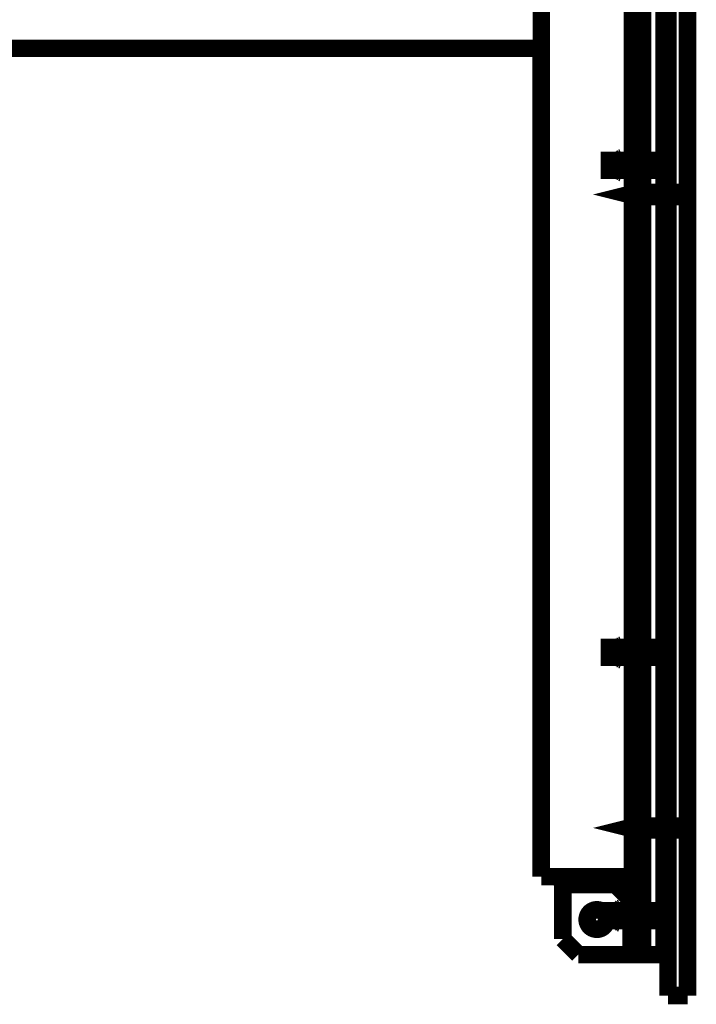
# Model space of a CAD drawing. Units: inches. Extents: x 71.8 to 123.4, y -4.4 to 23.2.
# Drawn here: x 92.2 to 92.5, y -2.3 to -1.7 of the extents above; entities that cross this region are included whole.
import ezdxf

# ---------------------------------------------------------------- set-up
doc = ezdxf.new("R2010")
doc.units = ezdxf.units.IN
doc.header["$MEASUREMENT"] = 0
doc.linetypes.add('CACHE', pattern=[0.375, 0.25, -0.125])
doc.layers.add('Visible (ISO)', color=7, linetype='Continuous')

msp = doc.modelspace()

# ---------------------------------------------------------------- linework, layer by layer
at = {"color": 7, "linetype": 'Continuous', "const_width": 0.009}
for points in [[(92.475672278879, -1.461997800663149), (92.47567227887899, -2.186997800663154)], [(92.46681587097036, -1.818175353871875), (92.4673717698473, -1.817958679067188)], [(92.4673717698473, -1.817958679067188), (92.46793257230703, -1.817339876913671)], [(92.4673717698473, -1.817958679067188), (92.46739387220327, -1.825958679067188)], [(92.46793257230703, -1.817339876913671), (92.47191277267324, -1.817339876913671)], [(92.49032227887822, -1.81630864854961), (92.48708795058629, -1.81945864854961), (92.46867227887822, -1.81945864854961)], [(92.47191277267324, -1.817339876913671), (92.47237177230703, -1.818113375448827)], [(92.47237177230703, -1.818113375448827), (92.47237177230703, -1.825803921650392)], [(92.49032227887822, -1.81630864854961), (92.49067227887822, -1.81630864854961)], [(92.49032227887822, -1.81630864854961), (92.49032227887822, -1.827608648549609)], [(92.49067227887822, -1.81630864854961), (92.49067227887822, -1.827608648549609)], [(92.48708795058629, -1.81945864854961), (92.46067227887822, -1.81945864854961), (92.46067227887822, -1.82445864854961), (92.48708795058629, -1.82445864854961)], [(92.46607177230703, -1.819141845571094), (92.46608767196523, -1.818953857289844)], [(92.46607177230703, -1.824777282582813), (92.46607177230703, -1.819141845571094)], [(92.46607177230703, -1.819141845571094), (92.46612177230703, -1.819141845571094)], [(92.46608767196523, -1.818953857289844), (92.46612047073232, -1.81882745348125)], [(92.46612047073232, -1.81882745348125), (92.4661708705126, -1.818703674184375)], [(92.4661708705126, -1.818703674184375), (92.46623817321645, -1.818586181508594)], [(92.46623817321645, -1.818586181508594), (92.46632116958486, -1.818478271352344)], [(92.46632116958486, -1.818478271352344), (92.46641757079946, -1.818383178578907)], [(92.46641757079946, -1.818383178578907), (92.4665243708788, -1.818302856313282)], [(92.4665243708788, -1.818302856313282), (92.46663827010977, -1.818238769399219)], [(92.46663827010977, -1.818238769399219), (92.46681587097036, -1.818175353871875)], [(92.47193596984731, -1.81964357564414), (92.46790956968252, -1.81964357564414)], [(92.48722227887822, -1.820641325980162), (92.4865218460435, -1.82195864854961)], [(92.4865218460435, -1.82195864854961), (92.48722227887822, -1.823275971119058)], [(92.49067227887822, -1.81895864854961), (92.48722227887822, -1.820641325980162)], [(92.48722227887822, -1.820641325980162), (92.48722227887822, -1.823275971119058)], [(92.48737227887823, -1.819258648549609), (92.48742227887823, -1.819258648549609)], [(92.46608746978627, -1.824965270864063), (92.46607177230703, -1.824777282582813)], [(92.46612017318593, -1.825091796742969), (92.46608746978627, -1.824965270864063)], [(92.46617037078725, -1.825215453969532), (92.46612017318593, -1.825091796742969)], [(92.46623757049429, -1.825333068715625), (92.46617037078725, -1.825215453969532)], [(92.46632047149527, -1.825440856801563), (92.46623757049429, -1.825333068715625)], [(92.46641687270986, -1.825536071645313), (92.46632047149527, -1.825440856801563)], [(92.46652356979239, -1.825616393910938), (92.46641687270986, -1.825536071645313)], [(92.46663736984121, -1.825680358754688), (92.46652356979239, -1.825616393910938)], [(92.4668149707018, -1.825743896352344), (92.46663736984121, -1.825680358754688)], [(92.46739387220327, -1.825958679067188), (92.4668149707018, -1.825743896352344)], [(92.4668149707018, -1.825743896352344), (92.4668649707018, -1.825743896352344)], [(92.46793257230703, -1.826577481220705), (92.46739387220327, -1.825958679067188)], [(92.47194597198354, -1.824270762470705), (92.46789957136099, -1.824270762470705)], [(92.4719129710375, -1.826577481220705), (92.46793257230703, -1.826577481220705)], [(92.47237177230703, -1.825803921650392), (92.4719129710375, -1.826577481220705)], [(92.48708795058629, -1.82445864854961), (92.49032227887822, -1.827608648549609)], [(92.48722227887822, -1.823275971119058), (92.49067227887822, -1.82495864854961)], [(92.48737227887823, -1.824658648549609), (92.48742227887823, -1.824658648549609)], [(92.49032227887822, -1.827608648549609), (92.49067227887822, -1.827608648549609)], [(92.49805095853466, -1.835997800663149), (92.47467227887822, -1.835997800663149), (92.47067227887821, -1.836997800663149), (92.47467227887822, -1.837997800663149), (92.49805095853466, -1.837997800663149)], [(92.4721691197643, -1.83788739908787), (92.47122558040175, -1.836344087079062)], [(92.47325895713996, -1.83583574289451), (92.4749362165284, -1.838579173278897)], [(92.47539651303921, -1.835497800663149), (92.47723063217485, -1.838497800663149)], [(92.47774067770955, -1.835497800663149), (92.47957479684518, -1.838497800663149)], [(92.48008484237988, -1.835497800663149), (92.48191896151552, -1.838497800663149)], [(92.48242900705021, -1.835497800663149), (92.48426312618587, -1.838497800663149)], [(92.48477317172056, -1.835497800663149), (92.4866072908562, -1.838497800663149)], [(92.4871173363909, -1.835497800663149), (92.48895145552653, -1.838497800663149)], [(92.48946150106123, -1.835497800663149), (92.49129562019687, -1.838497800663149)], [(92.49180566573156, -1.835497800663149), (92.49363978486721, -1.838497800663149)], [(92.49414983040191, -1.835497800663149), (92.49598394953755, -1.838497800663149)], [(92.49902227887821, -1.835647800663148), (92.49907227887822, -1.835647800663148)], [(92.49902227887821, -1.838347800663149), (92.49907227887822, -1.838347800663149)], [(92.50049727887821, -1.834172800663148), (92.50067227887821, -1.834172800663148)], [(92.50049727887821, -1.834172800663148), (92.50049727887821, -1.839822800663149)], [(92.50067227887821, -1.834172800663148), (92.50067227887821, -1.839822800663149)], [(92.50049727887821, -1.839822800663149), (92.50067227887821, -1.839822800663149)], [(92.48708795058629, -2.06945864854961), (92.46067227887822, -2.06945864854961), (92.46067227887822, -2.07445864854961), (92.48708795058629, -2.07445864854961)], [(92.46607177230703, -2.069141845571094), (92.46608767196523, -2.068953857289844)], [(92.46607177230703, -2.074777282582813), (92.46607177230703, -2.069141845571094)], [(92.46607177230703, -2.069141845571094), (92.46612177230703, -2.069141845571094)], [(92.46608767196523, -2.068953857289844), (92.46612047073232, -2.068827453481251)], [(92.46612047073232, -2.068827453481251), (92.4661708705126, -2.068703674184376)], [(92.4661708705126, -2.068703674184376), (92.46623817321645, -2.068586181508594)], [(92.46623817321645, -2.068586181508594), (92.46632116958486, -2.068478271352344)], [(92.46632116958486, -2.068478271352344), (92.46641757079946, -2.068383178578907)], [(92.46641757079946, -2.068383178578907), (92.4665243708788, -2.068302856313282)], [(92.4665243708788, -2.068302856313282), (92.46663827010977, -2.068238769399219)], [(92.46663827010977, -2.068238769399219), (92.46681587097036, -2.068175353871875)], [(92.46681587097036, -2.068175353871875), (92.4673717698473, -2.067958679067188)], [(92.4673717698473, -2.067958679067188), (92.46793257230703, -2.067339876913671)], [(92.4673717698473, -2.067958679067188), (92.46739387220327, -2.075958679067188)], [(92.47193596984731, -2.06964357564414), (92.46790956968252, -2.06964357564414)], [(92.46793257230703, -2.067339876913671), (92.47191277267324, -2.067339876913671)], [(92.49032227887822, -2.06630864854961), (92.48708795058629, -2.06945864854961), (92.46867227887822, -2.06945864854961)], [(92.47191277267324, -2.067339876913671), (92.47237177230703, -2.068113375448827)], [(92.47237177230703, -2.068113375448827), (92.47237177230703, -2.075803921650393)], [(92.48722227887822, -2.070641325980162), (92.4865218460435, -2.07195864854961)], [(92.49067227887822, -2.06895864854961), (92.48722227887822, -2.070641325980162)], [(92.48722227887822, -2.070641325980162), (92.48722227887822, -2.073275971119058)], [(92.48737227887823, -2.069258648549609), (92.48742227887823, -2.069258648549609)], [(92.49032227887822, -2.06630864854961), (92.49067227887822, -2.06630864854961)], [(92.49032227887822, -2.06630864854961), (92.49032227887822, -2.077608648549609)], [(92.49067227887822, -2.06630864854961), (92.49067227887822, -2.077608648549609)], [(92.46608746978627, -2.074965270864063), (92.46607177230703, -2.074777282582813)], [(92.46612017318593, -2.075091796742969), (92.46608746978627, -2.074965270864063)], [(92.46617037078725, -2.075215453969532), (92.46612017318593, -2.075091796742969)], [(92.46623757049429, -2.075333068715626), (92.46617037078725, -2.075215453969532)], [(92.46632047149527, -2.075440856801563), (92.46623757049429, -2.075333068715626)], [(92.46641687270986, -2.075536071645313), (92.46632047149527, -2.075440856801563)], [(92.46652356979239, -2.075616393910938), (92.46641687270986, -2.075536071645313)], [(92.46663736984121, -2.075680358754688), (92.46652356979239, -2.075616393910938)], [(92.4668149707018, -2.075743896352344), (92.46663736984121, -2.075680358754688)], [(92.46739387220327, -2.075958679067188), (92.4668149707018, -2.075743896352344)], [(92.4668149707018, -2.075743896352344), (92.4668649707018, -2.075743896352344)], [(92.47194597198354, -2.074270762470705), (92.46789957136099, -2.074270762470705)], [(92.47237177230703, -2.075803921650393), (92.4719129710375, -2.076577481220705)], [(92.4865218460435, -2.07195864854961), (92.48722227887822, -2.073275971119058)], [(92.48708795058629, -2.07445864854961), (92.49032227887822, -2.077608648549609)], [(92.48722227887822, -2.073275971119058), (92.49067227887822, -2.07495864854961)], [(92.48737227887823, -2.074658648549609), (92.48742227887823, -2.074658648549609)], [(92.46793257230703, -2.076577481220705), (92.46739387220327, -2.075958679067188)], [(92.4719129710375, -2.076577481220705), (92.46793257230703, -2.076577481220705)], [(92.49032227887822, -2.077608648549609), (92.49067227887822, -2.077608648549609)], [(92.49805095853466, -2.160997800663149), (92.47467227887822, -2.160997800663149), (92.47067227887821, -2.161997800663149), (92.47467227887822, -2.162997800663149), (92.49805095853466, -2.162997800663149)], [(92.4721691197643, -2.16288739908787), (92.47122558040175, -2.161344087079062)], [(92.47325895713996, -2.16083574289451), (92.4749362165284, -2.163579173278897)], [(92.47539651303921, -2.160497800663149), (92.47723063217485, -2.163497800663149)], [(92.47774067770955, -2.160497800663149), (92.47957479684518, -2.163497800663149)], [(92.48008484237988, -2.160497800663149), (92.48191896151552, -2.163497800663149)], [(92.48242900705021, -2.160497800663149), (92.48426312618587, -2.163497800663149)], [(92.48477317172056, -2.160497800663149), (92.4866072908562, -2.163497800663149)], [(92.4871173363909, -2.160497800663149), (92.48895145552653, -2.163497800663149)], [(92.48946150106123, -2.160497800663149), (92.49129562019687, -2.163497800663149)], [(92.49180566573156, -2.160497800663149), (92.49363978486721, -2.163497800663149)], [(92.49414983040191, -2.160497800663149), (92.49598394953755, -2.163497800663149)], [(92.49902227887821, -2.160647800663148), (92.49907227887822, -2.160647800663148)], [(92.50049727887821, -2.159172800663148), (92.50067227887821, -2.159172800663148)], [(92.50049727887821, -2.159172800663148), (92.50049727887821, -2.164822800663149)], [(92.50067227887821, -2.159172800663148), (92.50067227887821, -2.164822800663149)], [(92.49902227887821, -2.163347800663149), (92.49907227887822, -2.163347800663149)], [(92.50049727887821, -2.164822800663149), (92.50067227887821, -2.164822800663149)], [(92.49032227887822, -2.201347800663196), (92.48708795058629, -2.204497800663196), (92.46867227887822, -2.204497800663196)], [(92.49032227887822, -2.201347800663196), (92.49067227887822, -2.201347800663196)], [(92.49032227887822, -2.201347800663196), (92.49032227887822, -2.212647800663196)], [(92.49067227887822, -2.201347800663196), (92.49067227887822, -2.212647800663196)], [(92.48708795058629, -2.204497800663196), (92.46067227887822, -2.204497800663196), (92.46067227887822, -2.209497800663196), (92.48708795058629, -2.209497800663196)], [(92.46537227887899, -2.20418099768468), (92.46538817853718, -2.203993009403431)], [(92.46537227887899, -2.209816434696399), (92.46537227887899, -2.20418099768468)], [(92.46537227887899, -2.20418099768468), (92.46542227887899, -2.20418099768468)], [(92.46538817853718, -2.203993009403431), (92.46542097730428, -2.203866605594837)], [(92.46542097730428, -2.203866605594837), (92.46547137708455, -2.203742826297962)], [(92.46547137708455, -2.203742826297962), (92.46553867978841, -2.20362533362218)], [(92.46553867978841, -2.20362533362218), (92.46562167615681, -2.20351742346593)], [(92.46562167615681, -2.20351742346593), (92.46571807737142, -2.203422330692493)], [(92.46571807737142, -2.203422330692493), (92.46582487745076, -2.203342008426868)], [(92.46582487745076, -2.203342008426868), (92.46593877668172, -2.203277921512806)], [(92.46593877668172, -2.203277921512806), (92.46611637754232, -2.203214505985462)], [(92.46611637754232, -2.203214505985462), (92.46667227641926, -2.202997831180774)], [(92.46667227641926, -2.202997831180774), (92.46723307887899, -2.202379029027257)], [(92.46667227641926, -2.202997831180774), (92.46669437877523, -2.210997831180774)], [(92.47123647641926, -2.204682727757726), (92.46721007625447, -2.204682727757726)], [(92.46723307887899, -2.202379029027257), (92.47121327924519, -2.202379029027257)], [(92.47121327924519, -2.202379029027257), (92.47167227887898, -2.203152527562414)], [(92.47167227887898, -2.203152527562414), (92.47167227887898, -2.210843073763979)], [(92.48722227887822, -2.205680478093748), (92.4865218460435, -2.206997800663196)], [(92.4865218460435, -2.206997800663196), (92.48722227887822, -2.208315123232644)], [(92.49067227887822, -2.203997800663196), (92.48722227887822, -2.205680478093748)], [(92.48722227887822, -2.205680478093748), (92.48722227887822, -2.208315123232644)], [(92.48737227887823, -2.204297800663195), (92.48742227887823, -2.204297800663195)], [(92.46538797635823, -2.210004422977649), (92.46537227887899, -2.209816434696399)], [(92.46542067975788, -2.210130948856555), (92.46538797635823, -2.210004422977649)], [(92.46547087735921, -2.210254606083118), (92.46542067975788, -2.210130948856555)], [(92.46553807706624, -2.210372220829212), (92.46547087735921, -2.210254606083118)], [(92.46562097806722, -2.210480008915149), (92.46553807706624, -2.210372220829212)], [(92.46571737928181, -2.210575223758899), (92.46562097806722, -2.210480008915149)], [(92.46582407636434, -2.210655546024524), (92.46571737928181, -2.210575223758899)], [(92.46593787641316, -2.210719510868274), (92.46582407636434, -2.210655546024524)], [(92.46611547727376, -2.210783048465931), (92.46593787641316, -2.210719510868274)], [(92.46669437877523, -2.210997831180774), (92.46611547727376, -2.210783048465931)], [(92.46611547727376, -2.210783048465931), (92.46616547727376, -2.210783048465931)], [(92.46723307887899, -2.211616633334291), (92.46669437877523, -2.210997831180774)], [(92.4712464785555, -2.209309914584291), (92.46720007793294, -2.209309914584291)], [(92.47121347760945, -2.211616633334291), (92.46723307887899, -2.211616633334291)], [(92.47167227887898, -2.210843073763979), (92.47121347760945, -2.211616633334291)], [(92.48708795058629, -2.209497800663196), (92.49032227887822, -2.212647800663196)], [(92.48722227887822, -2.208315123232644), (92.49067227887822, -2.209997800663196)], [(92.48737227887823, -2.209697800663195), (92.48742227887823, -2.209697800663195)], [(92.49032227887822, -2.212647800663196), (92.49067227887822, -2.212647800663196)]]:
    msp.add_lwpolyline(points, dxfattribs=at)
msp.add_lwpolyline([(92.49067227887824, -1.461997800663149), (92.475672278879, -1.461997800663149), (92.47567227887899, -2.226997800663236), (92.49067227887822, -2.226997800663236)], close=True, dxfattribs=at)
at = {"color": 56, "linetype": 'Continuous', "const_width": 0.009}
msp.add_lwpolyline([(92.48867227887824, -1.461997800663149), (92.477672278879, -1.461997800663149), (92.477672278879, -2.226997800663236), (92.48867227887823, -2.226997800663236)], close=True, dxfattribs=at)
at = {"color": 7, "linetype": 'Continuous', "const_width": 0.009}
for points in [[(92.46793257230703, -1.817339876913671, 0.3882117081202435), (92.46790956856157, -1.819643721836302)], [(92.47191277267324, -1.817339876913671, -0.3882161370420665), (92.47193596884433, -1.819643581985198)], [(92.46789957136099, -1.824270762470705, -0.1853687428514706), (92.46789957496632, -1.819676748829605)], [(92.47194597198354, -1.824270762470705, 0.1853686726087507), (92.47194597202656, -1.819676748278022)], [(92.46793257230703, -1.826577481220705, -0.3933405019006526), (92.46790957043156, -1.824303850227526)], [(92.4719129710375, -1.826577481220705, 0.3933403824888395), (92.4719359709404, -1.824303847340177)], [(92.50049727887821, -1.834172800663148), (92.49911161870644, -1.835558460834928, -0.1989123673796605), (92.49805095853466, -1.835997800663149), (92.47467227887822, -1.835997800663149)], [(92.47467227887822, -1.837997800663149), (92.49805095853466, -1.837997800663149, -0.1989123673796555), (92.49911161870644, -1.83843714049137), (92.50049727887821, -1.839822800663149)], [(92.46789957136099, -2.074270762470705, -0.1853687428514706), (92.46789957496632, -2.069676748829606)], [(92.46793257230703, -2.067339876913671, 0.3882117081202435), (92.46790956856157, -2.069643721836302)], [(92.47191277267324, -2.067339876913671, -0.3882161370420665), (92.47193596884433, -2.069643581985198)], [(92.47194597198354, -2.074270762470705, 0.1853686726087507), (92.47194597202656, -2.069676748278023)], [(92.46793257230703, -2.076577481220705, -0.3933405019006526), (92.46790957043156, -2.074303850227526)], [(92.4719129710375, -2.076577481220705, 0.3933403824888395), (92.4719359709404, -2.074303847340177)], [(92.50049727887821, -2.159172800663148), (92.49911161870644, -2.160558460834928, -0.1989123673796605), (92.49805095853466, -2.160997800663149), (92.47467227887822, -2.160997800663149)], [(92.47467227887822, -2.162997800663149), (92.49805095853466, -2.162997800663149, -0.1989123673796555), (92.49911161870644, -2.16343714049137), (92.50049727887821, -2.164822800663149)], [(92.46720007793294, -2.209309914584291, -0.1853687428514706), (92.46720008153828, -2.204715900943192)], [(92.46723307887899, -2.202379029027257, 0.3882117081202435), (92.46721007513352, -2.204682873949888)], [(92.47121327924519, -2.202379029027257, -0.3882161370420665), (92.47123647541629, -2.204682734098784)], [(92.4712464785555, -2.209309914584291, 0.1853686726087507), (92.47124647859852, -2.204715900391609)], [(92.46723307887899, -2.211616633334291, -0.3933405019006526), (92.46721007700351, -2.209343002341112)], [(92.47121347760945, -2.211616633334291, 0.3933403824888395), (92.47123647751235, -2.209342999453763)]]:
    msp.add_lwpolyline(points, format="xyb", dxfattribs=at)
at = {"color": 56, "linetype": 'Continuous', "const_width": 0.009}
for points in [[(92.49894727887822, -1.836339139378425), (92.49859706246086, -1.836997800663149)], [(92.49859706246086, -1.836997800663149), (92.49894727887822, -1.837656461947873)], [(92.50067227887821, -1.835497800663149), (92.49894727887822, -1.836339139378425)], [(92.49894727887822, -1.836339139378425), (92.49894727887822, -1.837656461947873)], [(92.49894727887822, -1.837656461947873), (92.50067227887821, -1.838497800663149)], [(92.49894727887822, -2.161339139378425), (92.49859706246086, -2.161997800663149)], [(92.50067227887821, -2.160497800663149), (92.49894727887822, -2.161339139378425)], [(92.49894727887822, -2.161339139378425), (92.49894727887822, -2.162656461947873)], [(92.49859706246086, -2.161997800663149), (92.49894727887822, -2.162656461947873)], [(92.49894727887822, -2.162656461947873), (92.50067227887821, -2.163497800663149)]]:
    msp.add_lwpolyline(points, dxfattribs=at)
at = {"layer": 'Visible (ISO)', "color": 7, "linetype": 'Continuous', "const_width": 0.009}
for points in [[(92.49067227887822, -1.33999780072805), (92.49067227887822, -2.24799780072805)], [(92.50067227887823, -2.24799780072805), (92.50067227887821, -1.33999780072805)], [(92.42567337203494, -2.186997800663149), (92.42567337203494, -1.461997800663149)], [(92.42567337203494, -1.761997800663149), (92.42567337203494, -1.727997800663149)], [(92.42567337203494, -1.761997800663149), (91.82176536416048, -1.761997800663145)], [(92.42562101481563, -2.186997800663149), (92.42562101481563, -1.761997800663149)], [(92.42562101481563, -2.186997800663149), (92.42567337203494, -2.186997800663149)], [(92.43298783993971, -2.186997800663149), (92.42567337203494, -2.186997800663149)], [(92.43567227887891, -2.186997800663154), (92.43298783993971, -2.186997800663154)], [(92.43567227887891, -2.187997800663156), (92.43567227887891, -2.186997800663154)], [(92.43567227887891, -2.186997800663154), (92.47567227887899, -2.186997800663154)], [(92.43667227887899, -2.218997800663163), (92.43667227887899, -2.190997800663163)], [(92.43667227887899, -2.190997800663163), (92.46367227887897, -2.190997800663163)], [(92.46567227887897, -2.190997800663161), (92.43867227887891, -2.190997800663161)], [(92.46367227887897, -2.190997800663163), (92.47167227887898, -2.198997800663163)], [(92.47567227887899, -2.186997800663154), (92.47567227887899, -2.226997800663236)], [(92.47167227887898, -2.223997800663231), (92.47167227887898, -2.196997800663174)], [(92.47167227887898, -2.198997800663163), (92.47167227887898, -2.226997800663163)], [(92.44467227887898, -2.226997800663163), (92.43667227887899, -2.218997800663163)], [(92.47167227887898, -2.226997800663163), (92.44467227887898, -2.226997800663163)], [(92.47467227887898, -2.226997800663236), (92.47167227887898, -2.226997800663236)], [(92.47567227887899, -2.226997800663236), (92.47467227887898, -2.226997800663236)], [(92.50067227887823, -2.24799780072805), (92.49067227887822, -2.24799780072805)]]:
    msp.add_lwpolyline(points, dxfattribs=at)
at = {"layer": 'Visible (ISO)', "color": 56, "linetype": 'CACHE', "const_width": 0.009}
msp.add_lwpolyline([(92.4723717723424, -1.461997800663149), (92.47237177230035, -2.186997800663154)], dxfattribs=at)
at = {"layer": 'Visible (ISO)', "color": 7, "linetype": 'Continuous', "const_width": 0.009}
for points in [[(92.43567227887891, -2.187997800663158, 0.4142135623730951), (92.43867227887891, -2.190997800663158)], [(92.47167227887898, -2.196997800663174, 0.4142135623730951), (92.46567227887897, -2.19099780066316)], [(92.47167227887898, -2.223997800663231, 0.4142135623730951), (92.47467227887898, -2.226997800663231)]]:
    msp.add_lwpolyline(points, format="xyb", dxfattribs=at)
msp.add_lwpolyline([(92.44917227887899, -2.208997800663163, 1), (92.45917227887898, -2.208997800663163, 1)], format="xyb", close=True, dxfattribs=at)

doc.saveas('drawing.dxf')
